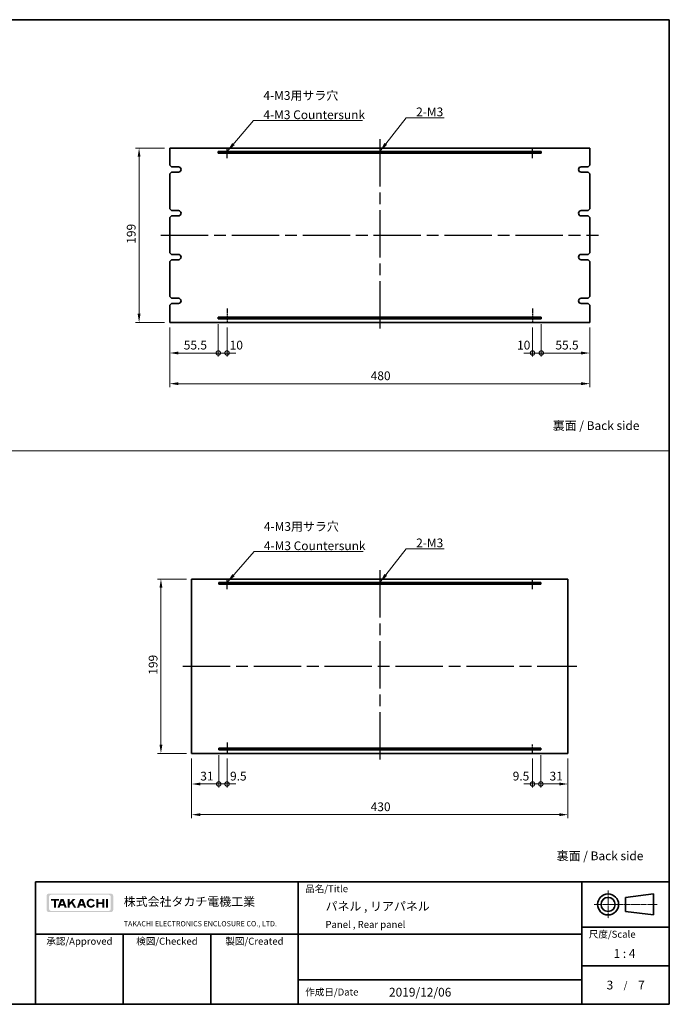
# Model space of a CAD drawing. Units: millimetres. Extents: x 65 to 9118, y 36 to 1300.
# Drawn here: x 4426 to 5168, y 36 to 1160 of the extents above; entities that cross this region are included whole.
import ezdxf

# ---------------------------------------------------------------- set-up
doc = ezdxf.new("R2010")
doc.units = ezdxf.units.MM
doc.header["$LTSCALE"] = 4.5
doc.linetypes.add('AM_ISO08W050', pattern=[18, 12, -1.5, 3, -1.5])
doc.linetypes.add('CHAIN', pattern=[0.35429999999999995, 0.2362, -0.0295, 0.0591, -0.0295])
doc.layers.get('Defpoints').update_dxf_attribs({"lineweight": 25})
for name, color, linetype, lineweight in [('AM_7', 4, 'AM_ISO08W050', 25), ('Border (ISO)', 7, 'Continuous', 35), ('Dimension (ISO)', 7, 'Continuous', 18), ('Dimension (ISO) @ 1', 7, 'Continuous', 18), ('Hatch (ISO)', 1, 'Continuous', 18), ('Sketch Geometry (ISO)', 7, 'Continuous', 18), ('Symbol (ISO)', 7, 'Continuous', 18), ('Title (ISO)', 7, 'Continuous', 35), ('Visible (ISO)', 7, 'Continuous', 35)]:
    doc.layers.add(name, color=color, linetype=linetype, lineweight=lineweight)
doc.styles.add('Note Text (TK)', font='txt')
doc.styles.add('文字スタイル67', font='arial.ttf')
doc.dimstyles.new('Default - Method 1b (TK)', dxfattribs={"dimscale": 4.5, "dimtxt": 2.5, "dimasz": 2.5, "dimexe": 1, "dimexo": 1.499999999999999, "dimgap": 1, "dimtad": 1, "dimtoh": 1, "dimrnd": 1e-08, "dimdsep": 46, "dimtxsty": 'Note Text (TK)', "dimcen": 0.09, "dimdle": 5, "dimclrd": 100, "dimclre": 100, "dimclrt": 7, "dimadec": 1, "dimazin": 1, "dimtfac": 1, "dimtmove": 0, "dimatfit": 3, "dimfxl": 1, "dimtolj": 1, "dimlwd": -1, "dimlwe": -1, "dimarcsym": 0})
doc.dimstyles.new('Default - Method 1b (TK)$7', dxfattribs={"dimscale": 4.5, "dimtxt": 2.5, "dimasz": 2.5, "dimexe": 1, "dimexo": 1.499999999999999, "dimgap": 1, "dimtad": 1, "dimtoh": 1, "dimrnd": 1e-08, "dimdsep": 46, "dimtxsty": 'Note Text (TK)', "dimcen": 0.09, "dimdle": 5, "dimclrd": 100, "dimclre": 100, "dimclrt": 7, "dimadec": 1, "dimazin": 1, "dimtfac": 1, "dimtmove": 0, "dimatfit": 3, "dimfxl": 1, "dimtolj": 1, "dimlwd": -1, "dimlwe": -1, "dimarcsym": 0})

# ---------------------------------------------------------------- blocks, each defined once
blk = doc.blocks.new('図面枠 tk図枠')
at = {"layer": 'Border (ISO)'}
for p, q in [((14.49999999999999, 289), (405.4999999999999, 289)), ((405.4999999999999, 289), (405.4999999999999, 8.000000000000007)), ((14.50000000000001, 8.000000000000007), (405.4999999999999, 8.000000000000007))]:
    blk.add_line(p, q, dxfattribs=at)
blk = doc.blocks.new('表題欄 tk表題欄')
at = {"layer": 'Hatch (ISO)'}
h = blk.add_hatch(color=256, dxfattribs=at)
edge = h.paths.add_edge_path(flags=0)
edge.add_arc((95.57537688673352, 236.2990653650367), 0.5958259999999996, 269.9999999999897, 360)
edge.add_line((96.17120288673351, 236.2990653650368), (96.17120288673348, 239.7107813650365))
edge.add_arc((95.5753768867335, 239.7107813650366), 0.5958259999999996, 0, 90.0000000000068)
edge.add_line((95.57537688673342, 240.3066073650366), (79.13710888673356, 240.3066073650366))
edge.add_arc((79.13710888673353, 239.7107813650366), 0.5958259999999996, 89.99999999999744, 180)
edge.add_line((78.54128288673353, 239.7107813650365), (78.54128288673331, 236.2990653650368))
edge.add_arc((79.13710888673332, 236.2990653650365), 0.5958259999999996, 180, 270.0000000000231)
edge.add_line((79.13710888673356, 235.7032393650365), (95.57537688673342, 235.7032393650367))
edge = h.paths.add_edge_path()
edge.add_line((77.83935088673357, 239.9556413650366), (77.83935088673357, 236.0542053650368))
edge.add_arc((78.54128288673346, 236.0542053650367), 0.7019319999998935, 180, 270.0000000000087)
edge.add_line((78.54128288673357, 235.3522733650368), (96.17120288673352, 235.3522733650368))
edge.add_arc((96.17120288673351, 236.0542053650367), 0.7019319999998921, 270, 360)
edge.add_line((96.8731348867334, 236.0542053650368), (96.87313488673352, 239.9556413650366))
edge.add_arc((96.1712028867336, 239.9556413650367), 0.7019319999998921, 0, 90.00000000000873)
edge.add_line((96.17120288673348, 240.6575733650367), (78.54128288673357, 240.6575733650366))
edge.add_arc((78.54128288673357, 239.9556413650366), 0.7019319999999984, 90, 180)
for points in [[(79.07181288673355, 239.1476033650369), (79.07181288673355, 238.6578833650367), (79.92066088673353, 238.6578833650367), (79.92066088673353, 236.6581933650368), (80.50832488673353, 236.6581933650368), (80.50832488673353, 238.6578833650367), (81.35717288673355, 238.6578833650367), (81.35717288673355, 239.1476033650369)], [(85.68407849525303, 236.6581933650368), (84.9434673993943, 237.8918698287545), (84.41792288673358, 237.3246628822781), (84.41792288673358, 236.6581933650368), (83.89555488673355, 236.6581933650368), (83.89555488673355, 239.1476033650369), (84.41792288673358, 239.1476033650369), (84.41792288673358, 238.0993979968839), (85.38913556809511, 239.1476033650369), (86.10696490847272, 239.1476033650369), (85.31925422435492, 238.2974470774499), (86.30334488673353, 236.6581933650368)], [(92.09142939614459, 239.1476033650369), (92.09142939614459, 236.6581933650368), (92.60971639614465, 236.6581933650368), (92.60971639614465, 237.6580383650368), (93.76872039614462, 237.6580383650368), (93.76872039614462, 236.6581933650368), (94.28700739614459, 236.6581933650368), (94.28700739614459, 239.1476033650369), (93.76872039614462, 239.1476033650369), (93.76872039614462, 238.1477583650367), (92.60971639614465, 238.1477583650367), (92.60971639614465, 239.1476033650369)], [(94.84202339614467, 239.1476033650369), (94.84202339614467, 236.6581933650368), (95.36439139614473, 236.6581933650368), (95.36439139614473, 239.1476033650369)]]:
    blk.add_hatch(color=256, dxfattribs=at).paths.add_polyline_path(points)
h = blk.add_hatch(color=256, dxfattribs=at)
h.paths.add_polyline_path([(82.59020695886475, 237.7110913650368), (81.95242681460243, 237.7110913650368), (82.27131688673356, 238.5794973650367)], flags=0)
h.paths.add_polyline_path([(82.77903014574996, 237.1968853650368), (81.76360362771717, 237.1968853650368), (81.56578886050404, 236.6581933650368), (80.94907288673355, 236.6581933650368), (81.86321688673357, 239.1476033650369), (82.67941688673353, 239.1476033650369), (83.59356088673351, 236.6581933650368), (82.97684491296302, 236.6581933650368)])
h = blk.add_hatch(color=256, dxfattribs=at)
h.paths.add_polyline_path([(87.52707281460246, 237.7110913650368), (88.16485295886469, 237.7110913650368), (87.84596288673359, 238.5794973650367)], flags=0)
h.paths.add_polyline_path([(87.14043486050403, 236.6581933650368), (87.3382496277172, 237.1968853650368), (88.35367614574989, 237.1968853650368), (88.551490912963, 236.6581933650368), (89.16820688673343, 236.6581933650368), (88.25406288673352, 239.1476033650369), (87.43786288673356, 239.1476033650369), (86.52371888673358, 236.6581933650368)])
h = blk.add_hatch(color=256, dxfattribs=at)
edge = h.paths.add_edge_path()
edge.add_arc((90.52309888673334, 237.9028983650369), 1.273272000000011, 38.55054079078439, 336.5820184016556)
edge.add_line((91.69149139614446, 237.3968543650369), (91.17255542714857, 237.6216113977801))
edge.add_ellipse((90.52309888673352, 237.9028983650369), major_axis=(0, -0.7998759999999119), ratio=0.8673469387756529, start_angle=128.5505407907963, end_angle=426.582018401653, ccw=False)
edge.add_line((91.09381514418376, 238.3576891122095), (91.51887237036831, 238.6964075050431))
at = {"layer": 'Title (ISO)'}
for p, q in [((74.70882392282105, 244.052739026017), (255.7088239228211, 244.052739026017)), ((74.70882392282105, 209.052739026017), (74.70882392282105, 244.052739026017)), ((149.7088239228211, 244.052739026017), (149.7088239228211, 209.052739026017)), ((230.7088239228211, 244.052739026017), (230.7088239228211, 209.052739026017)), ((255.7088239228211, 244.052739026017), (255.7088239228211, 209.052739026017)), ((243.2088239228211, 239.552739026017), (251.2088239228211, 240.5527390260171)), ((243.2088239228211, 239.552739026017), (243.2088239228211, 235.552739026017)), ((251.2088239228211, 234.552739026017), (251.2088239228211, 240.5527390260171)), ((243.2088239228211, 235.552739026017), (251.2088239228211, 234.552739026017)), ((230.7088239228211, 231.052739026017), (255.7088239228211, 231.052739026017)), ((74.70882392282105, 229.052739026017), (230.7088239228211, 229.052739026017)), ((99.70882392282108, 229.052739026017), (99.70882392282108, 209.052739026017)), ((124.708823922821, 229.052739026017), (124.708823922821, 209.052739026017)), ((230.7088239228211, 220.052739026017), (255.7088239228211, 220.052739026017)), ((149.7088239228211, 216.052739026017), (230.7088239228211, 216.052739026017)), ((255.7088239228211, 209.052739026017), (74.70882392282105, 209.052739026017))]:
    blk.add_line(p, q, dxfattribs=at)
at = {"layer": 'Title (ISO)', "color": 4, "linetype": 'CHAIN', "lineweight": 18}
for p, q in [((238.2088239228211, 241.552739026017), (238.2088239228211, 233.552739026017)), ((252.2088239228211, 237.552739026017), (234.2088239228211, 237.552739026017))]:
    blk.add_line(p, q, dxfattribs=at)
at = {"layer": 'Title (ISO)'}
for radius in [3, 2]:
    blk.add_circle((238.2088239228211, 237.552739026017), radius, dxfattribs=at)
at = {"layer": 'Title (ISO)', "color": 1, "char_height": 2.000000029802322, "line_spacing_factor": 1.5, "style": 'Note Text (TK)'}
for s, insert, attachment_point in [('\\fＭＳ Ｐゴシック|b0|i0;\\H2.0000;品名/Title', (151.708823922821, 242.052739026017), 4), ('\\fＭＳ Ｐゴシック|b0|i0;\\H2.0000;承認/Approved', (87.20882392282108, 227.052739026017), 5), ('\\fＭＳ Ｐゴシック|b0|i0;\\H2.0000;検図/Checked', (112.208823922821, 227.052739026017), 5), ('\\fＭＳ Ｐゴシック|b0|i0;\\H2.0000;製図/Created', (137.2088239228211, 227.052739026017), 5), ('\\fＭＳ Ｐゴシック|b0|i0;\\H2.0000;尺度/Scale', (232.7088239228211, 229.052739026017), 4), ('\\fＭＳ Ｐゴシック|b0|i0;\\H2.0000;作成日/Date', (151.708823922821, 212.552739026017), 4)]:
    blk.add_mtext(s, dxfattribs=dict(at, insert=insert, attachment_point=attachment_point))
at = {"layer": 'Title (ISO)', "color": 7, "line_spacing_factor": 1.5, "style": 'Note Text (TK)'}
for s, insert, char_height, attachment_point in [('株式会社タカチ電機工業', (99.87313488673345, 238.052739026017), 2.5, 4), ('\\fArial|b0|i0;\\H1.4986;TAKACHI ELECTRONICS ENCLOSURE CO., LTD.', (99.87313488673342, 232.052739026017), 1.49859994649887, 4), ('\\fＭＳ Ｐゴシック|b0|i0;\\H2.0000;/', (243.2088239228211, 214.552739026017), 2.000000029802322, 5)]:
    blk.add_mtext(s, dxfattribs=dict(at, insert=insert, char_height=char_height, attachment_point=attachment_point))
at = {"layer": 'Title (ISO)', "color": 7}
for tag, p, height, style in [('<品名>_001', (157.5667784682756, 235.7814322078352), 2.5, 'Note Text (TK)'), ('<Title>_001', (157.633789815291, 230.5520568828656), 2.000000029802322, '文字スタイル67'), ('<尺度>_001', (238.5355284682756, 222.3098412987444), 2.5, 'Note Text (TK)'), ('作成日_001', (175.617914831912, 211.2814322078352), 2.5, 'Note Text (TK)'), ('<ページ_No.>_001', (237.9488807410029, 213.302739026017), 2.5, 'Note Text (TK)'), ('<総ページ数>_001', (246.7926307410029, 213.302739026017), 2.5, 'Note Text (TK)')]:
    blk.add_attdef(tag, p, '', height=height, dxfattribs=dict(at, style=style))
blk = doc.blocks.new('*D90')
at = {"layer": 'Defpoints', "color": 0}
for p in [(4597.446449570816, 1013.5), (4562.446449570816, 814.4999999999999), (4597.446449570816, 814.4999999999999)]:
    blk.add_point(p, dxfattribs=at)
at = {"layer": 'Dimension (ISO)', "color": 100}
for p, q in [((4591.446449570817, 1013.5), (4558.446449570816, 1013.5)), ((4562.446449570816, 1003.5), (4562.446449570816, 824.5)), ((4591.446449570817, 814.4999999999999), (4558.446449570816, 814.4999999999999))]:
    blk.add_line(p, q, dxfattribs=at)
for points in [[(4560.779782904149, 1003.5), (4564.113116237483, 1003.5), (4562.446449570816, 1013.5)], [(4560.779782904149, 824.5), (4564.113116237483, 824.5), (4562.446449570816, 814.4999999999999)]]:
    blk.add_solid(points, dxfattribs=at)
at = {"layer": 'Dimension (ISO)', "color": 7, "insert": (4553.446449570816, 904.2556818181818), "char_height": 10, "attachment_point": 4, "rotation": 90, "style": 'Note Text (TK)'}
blk.add_mtext('\\A1;199', dxfattribs=at)
blk = doc.blocks.new('_DotSmall')
at = {"color": 0, "linetype": 'ByBlock', "const_width": 0.5}
blk.add_lwpolyline([(-0.0625, 0, 1), (0.0625, 0, 1)], format="xyb", close=True, dxfattribs=at)
blk = doc.blocks.new('*D91')
at = {"layer": 'Defpoints', "color": 0}
for p in [(4597.446449570816, 814.4999999999999), (4652.946449570823, 818.5), (4652.946449570823, 779.4999999999999)]:
    blk.add_point(p, dxfattribs=at)
at = {"layer": 'Dimension (ISO)', "color": 100}
for p, q in [((4652.946449570823, 812.5), (4652.946449570823, 775.4999999999999)), ((4597.446449570816, 808.5), (4597.446449570816, 775.4999999999999)), ((4607.446449570817, 779.4999999999999), (4652.946449570823, 779.4999999999999))]:
    blk.add_line(p, q, dxfattribs=at)
blk.add_solid([(4607.446449570817, 781.1666666666666), (4607.446449570817, 777.8333333333334), (4597.446449570816, 779.4999999999999)], dxfattribs=at)
at = {"layer": 'Dimension (ISO)', "color": 100, "xscale": 10, "yscale": 10, "zscale": 10}
blk.add_blockref('_DotSmall', (4652.946449570823, 779.4999999999999), dxfattribs=at)
at = {"layer": 'Dimension (ISO)', "color": 7, "insert": (4613.508722298093, 788.4999999999999), "char_height": 10, "attachment_point": 4, "style": 'Note Text (TK)'}
blk.add_mtext('\\A1;55.5', dxfattribs=at)
blk = doc.blocks.new('*D92')
at = {"layer": 'Defpoints', "color": 0}
for p in [(4652.946449570823, 818.5), (4662.946449570823, 814.4999999999999), (4662.946449570823, 779.4999999999999)]:
    blk.add_point(p, dxfattribs=at)
at = {"layer": 'Dimension (ISO)', "color": 100}
for p, q in [((4652.946449570823, 812.5), (4652.946449570823, 775.4999999999999)), ((4662.946449570823, 808.4999999999999), (4662.946449570823, 775.4999999999999)), ((4652.946449570823, 779.4999999999999), (4642.946449570824, 779.4999999999999)), ((4652.946449570823, 779.4999999999999), (4662.946449570823, 779.4999999999999)), ((4662.946449570823, 779.4999999999999), (4672.946449570824, 779.4999999999999))]:
    blk.add_line(p, q, dxfattribs=at)
at = {"layer": 'Dimension (ISO)', "color": 100, "xscale": 10, "yscale": 10, "zscale": 10}
blk.add_blockref('_DotSmall', (4652.946449570823, 779.4999999999999), dxfattribs=at)
at = {"layer": 'Dimension (ISO)', "color": 100, "xscale": 10, "yscale": 10, "zscale": 10, "rotation": 180}
blk.add_blockref('_DotSmall', (4662.946449570823, 779.4999999999999), dxfattribs=at)
at = {"layer": 'Dimension (ISO)', "color": 7, "insert": (4665.93583931481, 788.4999999999999), "char_height": 10, "attachment_point": 4, "style": 'Note Text (TK)'}
blk.add_mtext('\\A1;10', dxfattribs=at)
blk = doc.blocks.new('*D93')
at = {"layer": 'Defpoints', "color": 0}
for p in [(5011.946449570824, 814.4999999999999), (5021.946449570823, 818.5), (5021.946449570823, 779.4999999999999)]:
    blk.add_point(p, dxfattribs=at)
at = {"layer": 'Dimension (ISO)', "color": 100}
for p, q in [((5021.946449570823, 812.5), (5021.946449570823, 775.4999999999999)), ((5011.946449570824, 808.5), (5011.946449570824, 775.4999999999999)), ((5011.946449570824, 779.4999999999999), (5001.946449570823, 779.4999999999999)), ((5011.946449570824, 779.4999999999999), (5021.946449570823, 779.4999999999999)), ((5021.946449570823, 779.4999999999999), (5031.946449570824, 779.4999999999999))]:
    blk.add_line(p, q, dxfattribs=at)
at = {"layer": 'Dimension (ISO)', "color": 100, "xscale": 10, "yscale": 10, "zscale": 10}
blk.add_blockref('_DotSmall', (5011.946449570824, 779.4999999999999), dxfattribs=at)
at = {"layer": 'Dimension (ISO)', "color": 100, "xscale": 10, "yscale": 10, "zscale": 10, "rotation": 180}
blk.add_blockref('_DotSmall', (5021.946449570823, 779.4999999999999), dxfattribs=at)
at = {"layer": 'Dimension (ISO)', "color": 7, "insert": (4994.324366932641, 788.4999999999999), "char_height": 10, "attachment_point": 4, "style": 'Note Text (TK)'}
blk.add_mtext('\\A1;10', dxfattribs=at)
blk = doc.blocks.new('*D94')
at = {"layer": 'Defpoints', "color": 0}
for p in [(5021.946449570823, 818.5), (5077.446449570817, 814.4999999999999), (5077.446449570817, 779.4999999999999)]:
    blk.add_point(p, dxfattribs=at)
at = {"layer": 'Dimension (ISO)', "color": 100}
for p, q in [((5021.946449570823, 812.5), (5021.946449570823, 775.4999999999999)), ((5077.446449570817, 808.5), (5077.446449570817, 775.4999999999999)), ((5021.946449570823, 779.4999999999999), (5067.446449570816, 779.4999999999999))]:
    blk.add_line(p, q, dxfattribs=at)
blk.add_solid([(5067.446449570816, 781.1666666666666), (5067.446449570816, 777.8333333333334), (5077.446449570817, 779.4999999999999)], dxfattribs=at)
at = {"layer": 'Dimension (ISO)', "color": 100, "xscale": 10, "yscale": 10, "zscale": 10, "rotation": 180}
blk.add_blockref('_DotSmall', (5021.946449570823, 779.4999999999999), dxfattribs=at)
at = {"layer": 'Dimension (ISO)', "color": 7, "insert": (5038.088722298094, 788.4999999999999), "char_height": 10, "attachment_point": 4, "style": 'Note Text (TK)'}
blk.add_mtext('\\A1;55.5', dxfattribs=at)
blk = doc.blocks.new('*D95')
at = {"layer": 'Defpoints', "color": 0}
for p in [(4597.446449570816, 814.4999999999999), (5077.446449570817, 814.4999999999999), (5077.446449570817, 744.4999999999999)]:
    blk.add_point(p, dxfattribs=at)
at = {"layer": 'Dimension (ISO)', "color": 100}
for p, q in [((4597.446449570816, 808.5), (4597.446449570816, 740.4999999999999)), ((5077.446449570817, 808.5), (5077.446449570817, 740.4999999999999)), ((4607.446449570817, 744.4999999999999), (5067.446449570816, 744.4999999999999))]:
    blk.add_line(p, q, dxfattribs=at)
for points in [[(4607.446449570817, 746.1666666666665), (4607.446449570817, 742.8333333333331), (4597.446449570816, 744.4999999999999)], [(5067.446449570816, 746.1666666666665), (5067.446449570816, 742.8333333333331), (5077.446449570817, 744.4999999999999)]]:
    blk.add_solid(points, dxfattribs=at)
at = {"layer": 'Dimension (ISO)', "color": 7, "insert": (4827.048722298089, 753.4999999999999), "char_height": 10, "attachment_point": 4, "style": 'Note Text (TK)'}
blk.add_mtext('\\A1;480', dxfattribs=at)
blk = doc.blocks.new('*D105')
at = {"layer": 'Defpoints', "color": 0}
for p in [(4653.446449570824, 326.4999999999998), (4622.446449570817, 322.4999999999998), (4653.446449570824, 287.4999999999998)]:
    blk.add_point(p, dxfattribs=at)
at = {"layer": 'Dimension (ISO)', "color": 100}
for p, q in [((4622.446449570817, 316.4999999999998), (4622.446449570817, 283.4999999999998)), ((4653.446449570824, 320.4999999999998), (4653.446449570824, 283.4999999999998)), ((4632.446449570816, 287.4999999999998), (4653.446449570824, 287.4999999999998))]:
    blk.add_line(p, q, dxfattribs=at)
blk.add_solid([(4632.446449570816, 289.1666666666665), (4632.446449570816, 285.8333333333331), (4622.446449570817, 287.4999999999998)], dxfattribs=at)
at = {"layer": 'Dimension (ISO)', "color": 100, "xscale": 10, "yscale": 10, "zscale": 10}
blk.add_blockref('_DotSmall', (4653.446449570824, 287.4999999999998), dxfattribs=at)
at = {"layer": 'Dimension (ISO)', "color": 7, "insert": (4632.366676843548, 296.4999999999998), "char_height": 10, "attachment_point": 4, "style": 'Note Text (TK)'}
blk.add_mtext('\\A1;31', dxfattribs=at)
blk = doc.blocks.new('*D106')
at = {"layer": 'Defpoints', "color": 0}
for p in [(4653.446449570824, 326.4999999999998), (4662.946449570823, 322.4999999999999), (4662.946449570823, 287.4999999999998)]:
    blk.add_point(p, dxfattribs=at)
at = {"layer": 'Dimension (ISO)', "color": 100}
for p, q in [((4653.446449570824, 320.4999999999998), (4653.446449570824, 283.4999999999998)), ((4662.946449570823, 316.4999999999999), (4662.946449570823, 283.4999999999998)), ((4653.446449570824, 287.4999999999998), (4643.446449570824, 287.4999999999998)), ((4653.446449570824, 287.4999999999998), (4662.946449570823, 287.4999999999998)), ((4662.946449570823, 287.4999999999998), (4672.946449570823, 287.4999999999998))]:
    blk.add_line(p, q, dxfattribs=at)
at = {"layer": 'Dimension (ISO)', "color": 100, "xscale": 10, "yscale": 10, "zscale": 10}
blk.add_blockref('_DotSmall', (4653.446449570824, 287.4999999999998), dxfattribs=at)
at = {"layer": 'Dimension (ISO)', "color": 100, "xscale": 10, "yscale": 10, "zscale": 10, "rotation": 180}
blk.add_blockref('_DotSmall', (4662.946449570823, 287.4999999999998), dxfattribs=at)
at = {"layer": 'Dimension (ISO)', "color": 7, "insert": (4666.348656884816, 296.4999999999998), "char_height": 10, "attachment_point": 4, "style": 'Note Text (TK)'}
blk.add_mtext('\\A1;9.5', dxfattribs=at)
blk = doc.blocks.new('*D107')
at = {"layer": 'Defpoints', "color": 0}
for p in [(5021.446449570824, 326.4999999999999), (5011.946449570825, 322.4999999999998), (5021.446449570824, 287.4999999999998)]:
    blk.add_point(p, dxfattribs=at)
at = {"layer": 'Dimension (ISO)', "color": 100}
for p, q in [((5011.946449570825, 316.4999999999998), (5011.946449570825, 283.4999999999998)), ((5021.446449570824, 320.4999999999999), (5021.446449570824, 283.4999999999998)), ((5011.946449570825, 287.4999999999998), (5001.946449570824, 287.4999999999998)), ((5011.946449570825, 287.4999999999998), (5021.446449570824, 287.4999999999998)), ((5021.446449570824, 287.4999999999998), (5031.446449570824, 287.4999999999998))]:
    blk.add_line(p, q, dxfattribs=at)
at = {"layer": 'Dimension (ISO)', "color": 100, "xscale": 10, "yscale": 10, "zscale": 10}
blk.add_blockref('_DotSmall', (5011.946449570825, 287.4999999999998), dxfattribs=at)
at = {"layer": 'Dimension (ISO)', "color": 100, "xscale": 10, "yscale": 10, "zscale": 10, "rotation": 180}
blk.add_blockref('_DotSmall', (5021.446449570824, 287.4999999999998), dxfattribs=at)
at = {"layer": 'Dimension (ISO)', "color": 7, "insert": (4989.291233907952, 296.4999999999998), "char_height": 10, "attachment_point": 4, "style": 'Note Text (TK)'}
blk.add_mtext('\\A1;9.5', dxfattribs=at)
blk = doc.blocks.new('*D108')
at = {"layer": 'Defpoints', "color": 0}
for p in [(5021.446449570824, 326.4999999999999), (5052.446449570817, 322.4999999999998), (5052.446449570817, 287.4999999999998)]:
    blk.add_point(p, dxfattribs=at)
at = {"layer": 'Dimension (ISO)', "color": 100}
for p, q in [((5021.446449570824, 320.4999999999999), (5021.446449570824, 283.4999999999998)), ((5052.446449570817, 316.4999999999998), (5052.446449570817, 283.4999999999998)), ((5021.446449570824, 287.4999999999998), (5042.446449570817, 287.4999999999998))]:
    blk.add_line(p, q, dxfattribs=at)
blk.add_solid([(5042.446449570817, 289.1666666666665), (5042.446449570817, 285.8333333333331), (5052.446449570817, 287.4999999999998)], dxfattribs=at)
at = {"layer": 'Dimension (ISO)', "color": 100, "xscale": 10, "yscale": 10, "zscale": 10, "rotation": 180}
blk.add_blockref('_DotSmall', (5021.446449570824, 287.4999999999998), dxfattribs=at)
at = {"layer": 'Dimension (ISO)', "color": 7, "insert": (5031.446676843548, 296.4999999999998), "char_height": 10, "attachment_point": 4, "style": 'Note Text (TK)'}
blk.add_mtext('\\A1;31', dxfattribs=at)
blk = doc.blocks.new('*D109')
at = {"layer": 'Defpoints', "color": 0}
for p in [(4622.446449570817, 322.4999999999999), (5052.446449570817, 322.4999999999998), (5052.446449570817, 252.4999999999998)]:
    blk.add_point(p, dxfattribs=at)
at = {"layer": 'Dimension (ISO)', "color": 100}
for p, q in [((4622.446449570817, 316.4999999999999), (4622.446449570817, 248.4999999999998)), ((5052.446449570817, 316.4999999999998), (5052.446449570817, 248.4999999999998)), ((4632.446449570816, 252.4999999999998), (5042.446449570817, 252.4999999999998))]:
    blk.add_line(p, q, dxfattribs=at)
for points in [[(4632.446449570816, 254.1666666666664), (4632.446449570816, 250.8333333333331), (4622.446449570817, 252.4999999999998)], [(5042.446449570817, 254.1666666666664), (5042.446449570817, 250.8333333333331), (5052.446449570817, 252.4999999999998)]]:
    blk.add_solid(points, dxfattribs=at)
at = {"layer": 'Dimension (ISO)', "color": 7, "insert": (4827.048722298091, 261.4999999999998), "char_height": 10, "attachment_point": 4, "style": 'Note Text (TK)'}
blk.add_mtext('\\A1;430', dxfattribs=at)
blk = doc.blocks.new('*D110')
at = {"layer": 'Defpoints', "color": 0}
for p in [(4622.446449570817, 521.4999999999998), (4587.446449570817, 322.4999999999998), (4622.446449570817, 322.4999999999998)]:
    blk.add_point(p, dxfattribs=at)
at = {"layer": 'Dimension (ISO)', "color": 100}
for p, q in [((4616.446449570817, 521.4999999999998), (4583.446449570817, 521.4999999999998)), ((4587.446449570817, 511.4999999999999), (4587.446449570817, 332.4999999999998)), ((4616.446449570817, 322.4999999999998), (4583.446449570817, 322.4999999999998))]:
    blk.add_line(p, q, dxfattribs=at)
for points in [[(4585.77978290415, 511.4999999999999), (4589.113116237483, 511.4999999999999), (4587.446449570817, 521.4999999999998)], [(4585.77978290415, 332.4999999999998), (4589.113116237483, 332.4999999999998), (4587.446449570817, 322.4999999999998)]]:
    blk.add_solid(points, dxfattribs=at)
at = {"layer": 'Dimension (ISO)', "color": 7, "insert": (4578.446449570817, 412.2556818181818), "char_height": 10, "attachment_point": 4, "rotation": 90, "style": 'Note Text (TK)'}
blk.add_mtext('\\A1;199', dxfattribs=at)

msp = doc.modelspace()

# ---------------------------------------------------------------- linework, layer by layer
at = {"layer": 'AM_7'}
for p, q in [((4837.446449570817, 1023.5), (4837.446449570816, 804.4999999999999)), ((4587.446449570817, 914), (5087.446449570817, 913.9999999999998)), ((4837.446449570817, 531.4999999999997), (4837.446449570817, 312.4999999999998)), ((4612.446449570817, 421.9999999999998), (5062.446449570817, 421.9999999999997))]:
    msp.add_line(p, q, dxfattribs=at)
at = {"layer": 'AM_7', "ltscale": 0.1}
for p, q in [((4662.946449570823, 1001.916333455696), (4662.946449570823, 1013.5)), ((5011.946449570824, 1001.916333455696), (5011.946449570824, 1013.5)), ((4662.946449570823, 830.4410787605773), (4662.946449570823, 814.4999999999999)), ((5011.946449570824, 830.4410787605773), (5011.946449570824, 814.4999999999999)), ((4662.946449570823, 510.0192592449821), (4662.946449570823, 521.4999999999998)), ((5011.946449570825, 510.0192592449821), (5011.946449570825, 521.4999999999998)), ((4662.946449570823, 334.947848582132), (4662.946449570823, 322.4999999999999)), ((5011.946449570825, 322.4999999999998), (5011.946449570825, 332.6564383520071))]:
    msp.add_line(p, q, dxfattribs=at)
at = {"layer": 'Sketch Geometry (ISO)'}
msp.add_line((3604.25, 668), (5168.25, 668), dxfattribs=at)
at = {"layer": 'Visible (ISO)'}
for p, q in [((4597.446449570816, 1013.5), (4597.446449570816, 994)), ((5077.446449570817, 1013.5), (4597.446449570816, 1013.5)), ((5077.446449570817, 993.9999999999999), (5077.446449570817, 1013.5)), ((4652.946449570823, 1009.5), (4652.946449570823, 1007.5)), ((5021.946449570823, 1009.5), (4652.946449570823, 1009.5)), ((4652.946449570823, 1007.5), (5021.946449570823, 1007.5)), ((5021.946449570823, 1007.5), (5021.946449570823, 1009.5)), ((4599.446449570817, 992.0000000000001), (4597.446449570816, 994)), ((4599.446449570817, 992.0000000000001), (4607.446449570816, 992.0000000000001)), ((5067.446449570816, 991.9999999999999), (5075.446449570817, 991.9999999999999)), ((5077.446449570817, 993.9999999999999), (5075.446449570817, 991.9999999999999)), ((4597.446449570816, 984.0000000000001), (4599.446449570817, 986.0000000000002)), ((4597.446449570816, 984.0000000000001), (4597.446449570816, 944)), ((4607.446449570817, 986.0000000000002), (4599.446449570817, 986.0000000000002)), ((5075.446449570817, 986), (5067.446449570816, 986)), ((5075.446449570817, 986), (5077.446449570817, 983.9999999999999)), ((5077.446449570817, 943.9999999999999), (5077.446449570817, 983.9999999999999)), ((4599.446449570817, 942.0000000000001), (4597.446449570816, 944)), ((4597.446449570816, 934), (4599.446449570817, 936.0000000000001)), ((4597.446449570816, 934), (4597.446449570816, 894)), ((4599.446449570817, 942.0000000000001), (4607.446449570816, 942.0000000000001)), ((4607.446449570817, 936.0000000000001), (4599.446449570817, 936.0000000000001)), ((5067.446449570816, 941.9999999999999), (5075.446449570817, 941.9999999999999)), ((5075.446449570817, 936), (5067.446449570816, 936)), ((5077.446449570817, 943.9999999999999), (5075.446449570817, 941.9999999999999)), ((5075.446449570817, 936), (5077.446449570817, 933.9999999999999)), ((5077.446449570817, 893.9999999999999), (5077.446449570817, 933.9999999999999)), ((4599.446449570817, 892), (4597.446449570816, 894)), ((4599.446449570817, 892), (4607.446449570816, 892)), ((5067.446449570816, 891.9999999999999), (5075.446449570817, 891.9999999999999)), ((5077.446449570817, 893.9999999999999), (5075.446449570817, 891.9999999999999)), ((4597.446449570816, 884), (4599.446449570817, 886.0000000000001)), ((4597.446449570816, 884), (4597.446449570816, 844)), ((4607.446449570816, 886.0000000000001), (4599.446449570817, 886.0000000000001)), ((5075.446449570817, 886), (5067.446449570816, 886)), ((5075.446449570817, 886), (5077.446449570817, 883.9999999999999)), ((5077.446449570817, 843.9999999999999), (5077.446449570817, 883.9999999999999)), ((4599.446449570817, 842), (4597.446449570816, 844)), ((5077.446449570817, 843.9999999999999), (5075.446449570817, 841.9999999999998)), ((4597.446449570816, 834), (4599.446449570817, 836.0000000000001)), ((4597.446449570816, 834), (4597.446449570816, 814.4999999999999)), ((4599.446449570817, 842), (4607.446449570816, 842)), ((4607.446449570817, 836.0000000000001), (4599.446449570817, 836.0000000000001)), ((5067.446449570816, 841.9999999999998), (5075.446449570817, 841.9999999999998)), ((5075.446449570817, 836), (5067.446449570816, 836)), ((5075.446449570817, 836), (5077.446449570817, 833.9999999999999)), ((5077.446449570817, 814.4999999999999), (5077.446449570817, 833.9999999999999)), ((4597.446449570816, 814.4999999999999), (5077.446449570817, 814.4999999999999)), ((4652.946449570823, 820.5), (4652.946449570823, 818.5)), ((5021.946449570823, 820.5000000000001), (4652.946449570823, 820.5)), ((4652.946449570823, 818.5), (5021.946449570823, 818.5)), ((5021.946449570823, 818.5), (5021.946449570823, 820.5000000000001)), ((4622.446449570817, 521.4999999999999), (4622.446449570817, 322.4999999999999)), ((5052.446449570817, 521.4999999999998), (4622.446449570817, 521.4999999999999)), ((4653.446449570824, 517.4999999999998), (4653.446449570824, 515.4999999999999)), ((5021.446449570824, 517.4999999999999), (4653.446449570824, 517.4999999999998)), ((5021.446449570824, 515.4999999999999), (5021.446449570824, 517.4999999999999)), ((5052.446449570817, 322.4999999999998), (5052.446449570817, 521.4999999999998)), ((4653.446449570824, 515.4999999999999), (5021.446449570824, 515.4999999999999)), ((4653.446449570824, 328.4999999999998), (4653.446449570824, 326.4999999999998)), ((5021.446449570824, 328.4999999999998), (4653.446449570824, 328.4999999999998)), ((4653.446449570824, 326.4999999999998), (5021.446449570824, 326.4999999999999)), ((5021.446449570824, 326.4999999999999), (5021.446449570824, 328.4999999999998)), ((4622.446449570817, 322.4999999999999), (5052.446449570817, 322.4999999999998))]:
    msp.add_line(p, q, dxfattribs=at)
for centre, radius, start, end in [((4607.426376677491, 989.0000000000002), 3.000067152756104, 270.3833583025902, 89.6166416974098), ((5067.446449570816, 988.9999999999998), 2.999999999999998, 90, 270), ((4607.446449570817, 939), 2.99999999999998, 270, 90), ((5067.446449570816, 938.9999999999998), 2.999999999999989, 90, 270), ((4607.446449570816, 889), 2.999999999999998, 270, 90), ((5067.446449570816, 888.9999999999998), 2.999999999999989, 90, 270), ((4607.446449570816, 839), 2.999999999999998, 270, 90), ((5067.446449570816, 838.9999999999998), 2.999999999999998, 90, 270)]:
    msp.add_arc(centre, radius, start, end, dxfattribs=at)

# ---------------------------------------------------------------- block references
at = {"xscale": 4, "yscale": 4, "zscale": 4}
msp.add_blockref('図面枠 tk図枠', (3546.25, 3.999999999999971), dxfattribs=at)
ref = msp.add_blockref('表題欄 tk表題欄', (4145.414704308715, -800.2109561040681), dxfattribs=dict(xscale=4, yscale=4, zscale=4))
ref.add_attrib('<品名>_001', 'パネル , リアパネル', (4775.511363636364, 142.9431818181818), dxfattribs={"layer": 'Title (ISO)', "color": 7, "height": 10, "style": 'Note Text (TK)'})
ref.add_attrib('<尺度>_001', '1 : 4', (5104.528409090909, 89.02840909090921), dxfattribs={"layer": 'Title (ISO)', "color": 7, "height": 10, "style": 'Note Text (TK)'})
ref.add_attrib('作成日_001', '2019/12/06', (4847.943180735308, 44.82954530299393), dxfattribs={"layer": 'Title (ISO)', "color": 7, "height": 10, "style": 'Note Text (TK)'})
ref.add_attrib('<Title>_001', 'Panel , Rear panel', (4775.387789891654, 123.1105047318408), dxfattribs={"layer": 'Title (ISO)', "color": 7, "height": 8.00000011920929, "style": '文字スタイル67'})
ref.add_attrib('<ページ_No.>_001', '3', (5096.613636363637, 53.00000000000003), dxfattribs={"layer": 'Title (ISO)', "color": 7, "height": 10, "style": 'Note Text (TK)'})
ref.add_attrib('<総ページ数>_001', '7', (5132.585227272727, 53.00000000000003), dxfattribs={"layer": 'Title (ISO)', "color": 7, "height": 10, "style": 'Note Text (TK)'})

# ---------------------------------------------------------------- texts
at = {"layer": 'Symbol (ISO)', "color": 7, "char_height": 10, "style": 'Note Text (TK)'}
for s, insert, width, attachment_point, line_spacing_factor in [('{\\fSegoe UI|b0|i0;\\H10.0000;4-M3用サラ穴\\fＭＳ Ｐゴシック|b0|i0;\\H10.0000;\\P\\fＭＳ Ｐゴシック|b0|i0;\\H10.0000;4-M3 Countersunk}', (4704.498873267604, 1046.460119949635), 117.3684215545654, 7, 1.319168210029602), ('{\\fSegoe UI|b0|i0;\\H10.0000;2-M3}', (4879.008122677877, 1049.734973750368), 33.94248723983765, 7, 1.5), ('{\\fＭＳ Ｐゴシック|b0|i0;裏面 / Back side}', (5035.025919776515, 696.6543854527357), 107.1345043182373, 4, 1.5), ('{\\fSegoe UI|b0|i0;\\H10.0000;4-M3用サラ穴\\fＭＳ Ｐゴシック|b0|i0;\\H10.0000;\\P\\fＭＳ Ｐゴシック|b0|i0;\\H10.0000;4-M3 Countersunk}', (4705.049357432974, 554.4601199496346), 117.3684215545655, 7, 1.319168210029602), ('{\\fSegoe UI|b0|i0;\\H10.0000;2-M3}', (4879.008122677877, 557.7349737503685), 33.94248723983765, 7, 1.5), ('{\\fＭＳ Ｐゴシック|b0|i0;裏面 / Back side}', (5039.529627292196, 205.4747059221599), 107.1345043182373, 4, 1.5)]:
    msp.add_mtext(s, dxfattribs=dict(at, insert=insert, width=width, attachment_point=attachment_point, line_spacing_factor=line_spacing_factor))

# ---------------------------------------------------------------- dimensions: what is measured, and where the dimension line sits
at = {"layer": 'Dimension (ISO) @ 1', "color": 100}
for base, p1, p2, angle, override, picture, middle in [((4562.446449570816, 814.4999999999999), (4597.446449570816, 1013.5), (4597.446449570816, 814.4999999999999), 90, {"dimscale": 1, "dimtxt": 10, "dimasz": 10, "dimexe": 4, "dimexo": 5.999999999999999, "dimgap": 4, "dimtoh": 0, "dimcen": 0.36, "dimtix": 0, "dimtofl": 0, "dimtmove": 0, "dimatfit": 1}, '*D90', (4562.446449570816, 914)), ((4652.946449570823, 779.4999999999999), (4597.446449570816, 814.4999999999999), (4652.946449570823, 818.5), 180, {"dimscale": 1, "dimtxt": 10, "dimasz": 10, "dimexe": 4, "dimexo": 5.999999999999999, "dimgap": 4, "dimtoh": 0, "dimblk2": 'DotSmall', "dimsah": 1, "dimcen": 0.36, "dimdle": 0, "dimtix": 0, "dimtofl": 0, "dimtmove": 0, "dimatfit": 1}, '*D91', (4625.156449570821, 779.4999999999999)), ((5077.446449570817, 744.4999999999999), (4597.446449570816, 814.4999999999999), (5077.446449570817, 814.4999999999999), 180, {"dimscale": 1, "dimtxt": 10, "dimasz": 10, "dimexe": 4, "dimexo": 5.999999999999999, "dimgap": 4, "dimtoh": 0, "dimcen": 0.36, "dimtix": 0, "dimtofl": 0, "dimtmove": 0, "dimatfit": 1}, '*D95', (4837.446449570816, 744.4999999999999)), ((4662.946449570823, 779.4999999999999), (4652.946449570823, 818.5), (4662.946449570823, 814.4999999999999), 180, {"dimscale": 1, "dimtxt": 10, "dimasz": 10, "dimexe": 4, "dimexo": 5.999999999999999, "dimgap": 4, "dimtoh": 0, "dimblk1": 'DotSmall', "dimblk2": 'DotSmall', "dimsah": 1, "dimcen": 0.36, "dimdle": 0, "dimtix": 0, "dimtofl": 1, "dimtmove": 1, "dimatfit": 1}, '*D92', (4672.18583931481, 779.4999999999999)), ((5021.946449570823, 779.4999999999999), (5011.946449570824, 814.4999999999999), (5021.946449570823, 818.5), 180, {"dimscale": 1, "dimtxt": 10, "dimasz": 10, "dimexe": 4, "dimexo": 5.999999999999999, "dimgap": 4, "dimtoh": 0, "dimblk1": 'DotSmall', "dimblk2": 'DotSmall', "dimsah": 1, "dimcen": 0.36, "dimdle": 0, "dimtix": 0, "dimtofl": 1, "dimtmove": 1, "dimatfit": 1}, '*D93', (5000.574366932641, 779.4999999999999)), ((5077.446449570817, 779.4999999999999), (5021.946449570823, 818.5), (5077.446449570817, 814.4999999999999), 180, {"dimscale": 1, "dimtxt": 10, "dimasz": 10, "dimexe": 4, "dimexo": 5.999999999999999, "dimgap": 4, "dimtoh": 0, "dimblk1": 'DotSmall', "dimsah": 1, "dimcen": 0.36, "dimdle": 0, "dimtix": 0, "dimtofl": 0, "dimtmove": 0, "dimatfit": 1}, '*D94', (5049.736449570821, 779.4999999999999)), ((4587.446449570817, 322.4999999999998), (4622.446449570817, 521.4999999999998), (4622.446449570817, 322.4999999999998), 90, {"dimscale": 1, "dimtxt": 10, "dimasz": 10, "dimexe": 4, "dimexo": 5.999999999999999, "dimgap": 4, "dimtoh": 0, "dimcen": 0.36, "dimtix": 0, "dimtofl": 0, "dimtmove": 0, "dimatfit": 1}, '*D110', (4587.446449570817, 422)), ((4653.446449570824, 287.4999999999998), (4622.446449570817, 322.4999999999998), (4653.446449570824, 326.4999999999998), 180, {"dimscale": 1, "dimtxt": 10, "dimasz": 10, "dimexe": 4, "dimexo": 5.999999999999999, "dimgap": 4, "dimtoh": 0, "dimblk2": 'DotSmall', "dimsah": 1, "dimcen": 0.36, "dimdle": 0, "dimtix": 0, "dimtofl": 0, "dimtmove": 0, "dimatfit": 1}, '*D105', (4637.90644957082, 287.4999999999998)), ((4662.946449570823, 287.4999999999998), (4653.446449570824, 326.4999999999998), (4662.946449570823, 322.4999999999999), 180, {"dimscale": 1, "dimtxt": 10, "dimasz": 10, "dimexe": 4, "dimexo": 5.999999999999999, "dimgap": 4, "dimtoh": 0, "dimblk1": 'DotSmall', "dimblk2": 'DotSmall', "dimsah": 1, "dimcen": 0.36, "dimdle": 0, "dimtix": 0, "dimtofl": 1, "dimtmove": 1, "dimatfit": 1}, '*D106', (4674.331611430271, 287.4999999999998)), ((5021.446449570824, 287.4999999999998), (5011.946449570825, 322.4999999999998), (5021.446449570824, 326.4999999999999), 180, {"dimscale": 1, "dimtxt": 10, "dimasz": 10, "dimexe": 4, "dimexo": 5.999999999999999, "dimgap": 4, "dimtoh": 0, "dimblk1": 'DotSmall', "dimblk2": 'DotSmall', "dimsah": 1, "dimcen": 0.36, "dimdle": 0, "dimtix": 0, "dimtofl": 1, "dimtmove": 1, "dimatfit": 1}, '*D107', (4997.274188453407, 287.4999999999998)), ((5052.446449570817, 287.4999999999998), (5021.446449570824, 326.4999999999999), (5052.446449570817, 322.4999999999998), 180, {"dimscale": 1, "dimtxt": 10, "dimasz": 10, "dimexe": 4, "dimexo": 5.999999999999999, "dimgap": 4, "dimtoh": 0, "dimblk1": 'DotSmall', "dimsah": 1, "dimcen": 0.36, "dimdle": 0, "dimtix": 0, "dimtofl": 0, "dimtmove": 0, "dimatfit": 1}, '*D108', (5036.986449570821, 287.4999999999998)), ((5052.446449570817, 252.4999999999998), (4622.446449570817, 322.4999999999999), (5052.446449570817, 322.4999999999998), 180, {"dimscale": 1, "dimtxt": 10, "dimasz": 10, "dimexe": 4, "dimexo": 5.999999999999999, "dimgap": 4, "dimtoh": 0, "dimcen": 0.36, "dimtix": 0, "dimtofl": 0, "dimtmove": 0, "dimatfit": 1}, '*D109', (4837.446449570817, 252.4999999999998))]:
    dim = msp.add_linear_dim(base=base, p1=p1, p2=p2, angle=angle, dimstyle='Default - Method 1b (TK)', override=override, dxfattribs=at)
    dim.commit()
    dim.dimension.update_dxf_attribs({"geometry": picture, "text_midpoint": middle, "dimtype": 128})

# ---------------------------------------------------------------- leaders
at = {"layer": 'Symbol (ISO)', "color": 100, "annotation_type": 0, "has_hookline": 1, "hookline_direction": 0}
for points, text_width in [([(4837.446449570824, 1009.5), (4867.758122677877, 1048.068307083702), (4879.008122677877, 1048.068307083702)], 32.11994421199442), ([(4662.937200160552, 1009.5), (4693.248873267605, 1044.793453282968), (4704.498873267604, 1044.793453282968)], 113.3522727272727), ([(4662.987684325921, 517.4999999999998), (4693.799357432974, 552.793453282968), (4705.049357432974, 552.793453282968)], 113.3522727272727), ([(4837.446449570824, 517.4999999999998), (4867.758122677877, 556.0683070837018), (4879.008122677877, 556.0683070837018)], 32.11994421199442)]:
    msp.add_leader(points, dimstyle='Default - Method 1b (TK)$7', override={"dimgap": 0, "dimtad": 1}, dxfattribs=dict(at, text_width=text_width))

doc.saveas('drawing.dxf')
